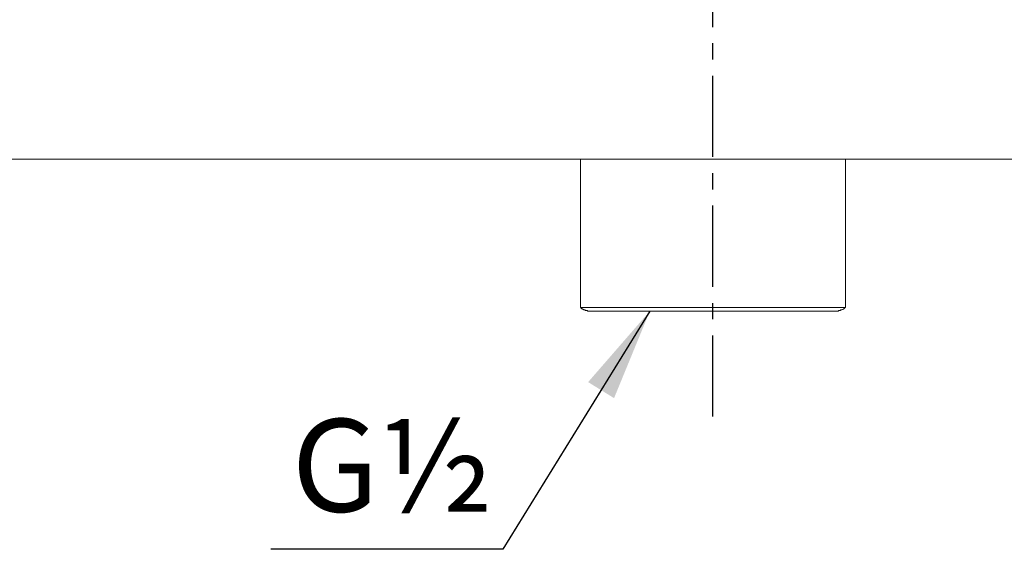
# Model space of a CAD drawing. Units: inches. Extents: x -1018 to -111, y -388 to 695.
# Drawn here: x -592 to -486, y -39 to 18 of the extents above; entities that cross this region are included whole.
import ezdxf

# ---------------------------------------------------------------- set-up
doc = ezdxf.new("R2010")
doc.units = ezdxf.units.IN
doc.header["$LTSCALE"] = 7
doc.header["$MEASUREMENT"] = 0
doc.linetypes.add('CENTER', pattern=[2, 1.25, -0.25, 0.25, -0.25])
doc.styles.get("Standard").update_dxf_attribs({"font": 'verdana.ttf'})
doc.dimstyles.new('hau', dxfattribs={"dimtxt": 10, "dimasz": 10, "dimexe": 2, "dimexo": 3, "dimgap": 3, "dimtad": 1, "dimdec": 0, "dimzin": 0, "dimdsep": 46, "dimtxsty": 'Standard', "dimcen": 0.09, "dimadec": 0, "dimazin": 0, "dimtfac": 1, "dimtdec": 0, "dimtmove": 0, "dimatfit": 3, "dimfxl": 1, "dimtolj": 1, "dimtzin": 0, "dimarcsym": 0})

msp = doc.modelspace()

# ---------------------------------------------------------------- linework, layer by layer
at = {"linetype": 'CENTER'}
msp.add_line((-517.64, -25.13), (-517.64, 191.61), dxfattribs=at)
at = {"lineweight": 9}
msp.add_lwpolyline([(-429.03, 177.2), (-429.03, 5.64, -0.414214), (-432.03, 2.64), (-603.25, 2.64, -0.414214), (-606.25, 5.64), (-606.25, 177.2, -0.414214), (-603.25, 180.2), (-432.03, 180.2, -0.414214)], format="xyb", close=True, dxfattribs=at)
for points in [[(-531.94, 2.64), (-531.94, -13.37)], [(-503.34, -13.37), (-503.34, 2.64)], [(-503.34, -13.37), (-531.94, -13.37)], [(-531.94, -13.37), (-531.88, -13.37), (-531.88, -13.43), (-531.81, -13.43), (-531.81, -13.5), (-531.75, -13.5), (-531.68, -13.5), (-531.68, -13.57), (-531.62, -13.57), (-531.55, -13.63), (-531.49, -13.63), (-531.42, -13.63), (-531.42, -13.7), (-531.36, -13.7), (-531.29, -13.7), (-531.22, -13.7), (-531.16, -13.7), (-531.16, -13.76), (-531.09, -13.76), (-531.03, -13.76), (-530.96, -13.76), (-530.9, -13.76), (-530.83, -13.76)], [(-504.39, -13.76), (-530.83, -13.76)], [(-504.39, -13.76), (-504.32, -13.76), (-504.26, -13.76), (-504.19, -13.76), (-504.12, -13.76), (-504.06, -13.7), (-503.99, -13.7), (-503.93, -13.7), (-503.86, -13.7), (-503.86, -13.63), (-503.8, -13.63), (-503.74, -13.63), (-503.67, -13.57), (-503.6, -13.57), (-503.54, -13.5), (-503.47, -13.5), (-503.47, -13.43), (-503.41, -13.43), (-503.41, -13.37), (-503.34, -13.37)]]:
    msp.add_lwpolyline(points, dxfattribs=at)

# ---------------------------------------------------------------- texts
at = {"insert": (-563.09, -25.38), "char_height": 10, "attachment_point": 1}
msp.add_mtext_dynamic_manual_height_columns('G{\\fCalibri|b0|i0|c0|p34;½}', width=58.1336, gutter_width=1, heights=[0], dxfattribs=at)

# ---------------------------------------------------------------- leaders
msp.add_leader([(-524.45, -13.76), (-540.3, -39.43), (-565.32, -39.43)], dimstyle='hau', override={"dimgap": 3, "dimtad": 0})

doc.saveas('drawing.dxf')
